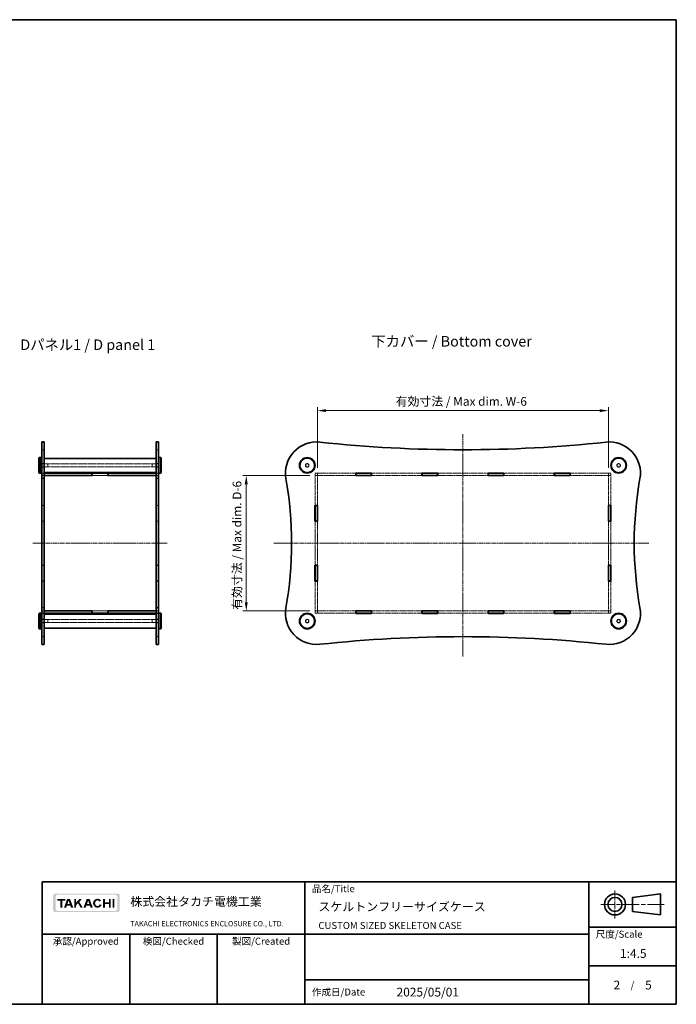
# Model space of a CAD drawing. Units: millimetres. Extents: x 14 to 5724, y 8 to 1272.
# Drawn here: x 1332 to 2175, y 8 to 1272 of the extents above; entities that cross this region are included whole.
import ezdxf

# ---------------------------------------------------------------- set-up
doc = ezdxf.new("R2010")
doc.units = ezdxf.units.MM
doc.linetypes.add('CHAIN', pattern=[0.35429999999999995, 0.2362, -0.0295, 0.0591, -0.0295])
doc.linetypes.add('DASHED', pattern=[0.2067, 0.1654, -0.0413])
doc.layers.get('Defpoints').update_dxf_attribs({"lineweight": 25})
for name, color, linetype, lineweight in [('Border (ISO)', 7, 'Continuous', 35), ('Centerline (ISO)', 131, 'Continuous', 18), ('Dimension (ISO)', 7, 'Continuous', 18), ('Dimension (ISO) @ 1', 7, 'Continuous', 18), ('Hatch (ISO)', 1, 'Continuous', 18), ('Hidden (ISO)', 7, 'DASHED', 18), ('Hidden Narrow (ISO)', 7, 'DASHED', 18), ('Symbol (ISO)', 7, 'Continuous', 18), ('Title (ISO)', 7, 'Continuous', 35), ('Visible (ISO)', 7, 'Continuous', 35), ('Visible Narrow (ISO)', 7, 'Continuous', 25)]:
    doc.layers.add(name, color=color, linetype=linetype, lineweight=lineweight)
doc.styles.add('Note Text (TK)', font='MS PGothic.ttf')
doc.styles.add('文字スタイル67', font='arial.ttf')
doc.dimstyles.new('Default - Method 1b (TK)', dxfattribs={"dimtxt": 2.5, "dimasz": 2.5, "dimexe": 1, "dimexo": 1.499999999999999, "dimgap": 1, "dimtad": 1, "dimtoh": 1, "dimrnd": 1e-08, "dimdsep": 46, "dimtxsty": 'Note Text (TK)', "dimcen": 0.09, "dimdle": 5, "dimclrd": 100, "dimclre": 100, "dimclrt": 7, "dimadec": 1, "dimazin": 1, "dimtfac": 1, "dimtmove": 0, "dimatfit": 3, "dimfxl": 1, "dimtolj": 1, "dimlwd": -1, "dimlwe": -1, "dimarcsym": 0})

# ---------------------------------------------------------------- blocks, each defined once
blk = doc.blocks.new('図面枠 tk図枠')
at = {"layer": 'Border (ISO)'}
for p, q in [((14.49999999999999, 289), (405.4999999999999, 289)), ((14.49999999999999, 289), (14.50000000000001, 8.000000000000007)), ((405.4999999999999, 289), (405.4999999999999, 8.000000000000007)), ((14.50000000000001, 8.000000000000007), (405.4999999999999, 8.000000000000007))]:
    blk.add_line(p, q, dxfattribs=at)
blk = doc.blocks.new('表題欄 コピー版 tk表題欄')
at = {"layer": 'Hatch (ISO)'}
h = blk.add_hatch(color=256, dxfattribs=at)
edge = h.paths.add_edge_path(flags=0)
edge.add_arc((95.57537688673352, 236.2990653650367), 0.5958259999999996, 269.9999999999897, 360)
edge.add_line((96.17120288673351, 236.2990653650368), (96.17120288673348, 239.7107813650365))
edge.add_arc((95.5753768867335, 239.7107813650366), 0.5958259999999996, 0, 90.0000000000068)
edge.add_line((95.57537688673342, 240.3066073650366), (79.13710888673356, 240.3066073650366))
edge.add_arc((79.13710888673353, 239.7107813650366), 0.5958259999999996, 89.99999999999744, 180)
edge.add_line((78.54128288673353, 239.7107813650365), (78.54128288673331, 236.2990653650368))
edge.add_arc((79.13710888673332, 236.2990653650365), 0.5958259999999996, 180, 270.0000000000231)
edge.add_line((79.13710888673356, 235.7032393650365), (95.57537688673342, 235.7032393650367))
edge = h.paths.add_edge_path()
edge.add_line((77.83935088673357, 239.9556413650366), (77.83935088673357, 236.0542053650368))
edge.add_arc((78.54128288673346, 236.0542053650367), 0.7019319999998935, 180, 270.0000000000087)
edge.add_line((78.54128288673357, 235.3522733650368), (96.17120288673352, 235.3522733650368))
edge.add_arc((96.17120288673351, 236.0542053650367), 0.7019319999998921, 270, 360)
edge.add_line((96.8731348867334, 236.0542053650368), (96.87313488673352, 239.9556413650366))
edge.add_arc((96.1712028867336, 239.9556413650367), 0.7019319999998921, 0, 90.00000000000873)
edge.add_line((96.17120288673348, 240.6575733650367), (78.54128288673357, 240.6575733650366))
edge.add_arc((78.54128288673357, 239.9556413650366), 0.7019319999999984, 90, 180)
for points in [[(79.07181288673355, 239.1476033650369), (79.07181288673355, 238.6578833650367), (79.92066088673353, 238.6578833650367), (79.92066088673353, 236.6581933650368), (80.50832488673353, 236.6581933650368), (80.50832488673353, 238.6578833650367), (81.35717288673355, 238.6578833650367), (81.35717288673355, 239.1476033650369)], [(85.68407849525303, 236.6581933650368), (84.9434673993943, 237.8918698287545), (84.41792288673358, 237.3246628822781), (84.41792288673358, 236.6581933650368), (83.89555488673355, 236.6581933650368), (83.89555488673355, 239.1476033650369), (84.41792288673358, 239.1476033650369), (84.41792288673358, 238.0993979968839), (85.38913556809511, 239.1476033650369), (86.10696490847272, 239.1476033650369), (85.31925422435492, 238.2974470774499), (86.30334488673353, 236.6581933650368)], [(92.09142939614459, 239.1476033650369), (92.09142939614459, 236.6581933650368), (92.60971639614465, 236.6581933650368), (92.60971639614465, 237.6580383650368), (93.76872039614462, 237.6580383650368), (93.76872039614462, 236.6581933650368), (94.28700739614459, 236.6581933650368), (94.28700739614459, 239.1476033650369), (93.76872039614462, 239.1476033650369), (93.76872039614462, 238.1477583650367), (92.60971639614465, 238.1477583650367), (92.60971639614465, 239.1476033650369)], [(94.84202339614467, 239.1476033650369), (94.84202339614467, 236.6581933650368), (95.36439139614473, 236.6581933650368), (95.36439139614473, 239.1476033650369)]]:
    blk.add_hatch(color=256, dxfattribs=at).paths.add_polyline_path(points)
h = blk.add_hatch(color=256, dxfattribs=at)
h.paths.add_polyline_path([(82.59020695886475, 237.7110913650368), (81.95242681460243, 237.7110913650368), (82.27131688673356, 238.5794973650367)], flags=0)
h.paths.add_polyline_path([(82.77903014574996, 237.1968853650368), (81.76360362771717, 237.1968853650368), (81.56578886050404, 236.6581933650368), (80.94907288673355, 236.6581933650368), (81.86321688673357, 239.1476033650369), (82.67941688673353, 239.1476033650369), (83.59356088673351, 236.6581933650368), (82.97684491296302, 236.6581933650368)])
h = blk.add_hatch(color=256, dxfattribs=at)
h.paths.add_polyline_path([(87.52707281460246, 237.7110913650368), (88.16485295886469, 237.7110913650368), (87.84596288673359, 238.5794973650367)], flags=0)
h.paths.add_polyline_path([(87.14043486050403, 236.6581933650368), (87.3382496277172, 237.1968853650368), (88.35367614574989, 237.1968853650368), (88.551490912963, 236.6581933650368), (89.16820688673343, 236.6581933650368), (88.25406288673352, 239.1476033650369), (87.43786288673356, 239.1476033650369), (86.52371888673358, 236.6581933650368)])
h = blk.add_hatch(color=256, dxfattribs=at)
edge = h.paths.add_edge_path()
edge.add_arc((90.52309888673334, 237.9028983650369), 1.273272000000011, 38.55054079078439, 336.5820184016556)
edge.add_line((91.69149139614446, 237.3968543650369), (91.17255542714857, 237.6216113977801))
edge.add_ellipse((90.52309888673352, 237.9028983650369), major_axis=(0, -0.7998759999999119), ratio=0.8673469387756529, start_angle=128.5505407907963, end_angle=426.582018401653, ccw=False)
edge.add_line((91.09381514418376, 238.3576891122095), (91.51887237036831, 238.6964075050431))
at = {"layer": 'Title (ISO)'}
for p, q in [((74.70882392282105, 244.052739026017), (255.7088239228211, 244.052739026017)), ((74.70882392282105, 209.052739026017), (74.70882392282105, 244.052739026017)), ((149.7088239228211, 244.052739026017), (149.7088239228211, 209.052739026017)), ((230.7088239228211, 244.052739026017), (230.7088239228211, 209.052739026017)), ((255.7088239228211, 244.052739026017), (255.7088239228211, 209.052739026017)), ((243.2088239228211, 239.552739026017), (251.2088239228211, 240.5527390260171)), ((243.2088239228211, 239.552739026017), (243.2088239228211, 235.552739026017)), ((251.2088239228211, 234.552739026017), (251.2088239228211, 240.5527390260171)), ((243.2088239228211, 235.552739026017), (251.2088239228211, 234.552739026017)), ((230.7088239228211, 231.052739026017), (255.7088239228211, 231.052739026017)), ((74.70882392282105, 229.052739026017), (230.7088239228211, 229.052739026017)), ((99.70882392282108, 229.052739026017), (99.70882392282108, 209.052739026017)), ((124.708823922821, 229.052739026017), (124.708823922821, 209.052739026017)), ((230.7088239228211, 220.052739026017), (255.7088239228211, 220.052739026017)), ((149.7088239228211, 216.052739026017), (230.7088239228211, 216.052739026017)), ((255.7088239228211, 209.052739026017), (74.70882392282105, 209.052739026017))]:
    blk.add_line(p, q, dxfattribs=at)
at = {"layer": 'Title (ISO)', "color": 4, "linetype": 'CHAIN', "lineweight": 18, "ltscale": 8.889559745788574}
blk.add_line((238.2088239228211, 241.552739026017), (238.2088239228211, 233.552739026017), dxfattribs=at)
at = {"layer": 'Title (ISO)', "color": 4, "linetype": 'CHAIN', "lineweight": 18, "ltscale": 20.00163269042969}
blk.add_line((252.2088239228211, 237.552739026017), (234.2088239228211, 237.552739026017), dxfattribs=at)
at = {"layer": 'Title (ISO)'}
for radius in [3, 2]:
    blk.add_circle((238.2088239228211, 237.552739026017), radius, dxfattribs=at)
at = {"layer": 'Title (ISO)', "color": 1, "char_height": 2.000000029802322, "line_spacing_factor": 1.5, "style": 'Note Text (TK)'}
for s, insert, attachment_point in [('\\fＭＳ Ｐゴシック|b0|i0;{\\H2.0000;品名/Title}', (151.708823922821, 242.052739026017), 4), ('\\fＭＳ Ｐゴシック|b0|i0;{\\H2.0000;承認/Approved}', (87.20882392282108, 227.052739026017), 5), ('\\fＭＳ Ｐゴシック|b0|i0;{\\H2.0000;検図/Checked}', (112.208823922821, 227.052739026017), 5), ('\\fＭＳ Ｐゴシック|b0|i0;{\\H2.0000;製図/Created}', (137.2088239228211, 227.052739026017), 5), ('\\fＭＳ Ｐゴシック|b0|i0;{\\H2.0000;尺度/Scale}', (232.7088239228211, 229.052739026017), 4), ('\\fＭＳ Ｐゴシック|b0|i0;{\\H2.0000;作成日/Date}', (151.708823922821, 212.552739026017), 4)]:
    blk.add_mtext(s, dxfattribs=dict(at, insert=insert, attachment_point=attachment_point))
at = {"layer": 'Title (ISO)', "color": 7, "line_spacing_factor": 1.5, "style": 'Note Text (TK)'}
for s, insert, char_height, attachment_point in [('株式会社タカチ電機工業', (99.87313488673345, 238.052739026017), 2.5, 4), ('\\fArial|b0|i0;{\\H1.4986;TAKACHI ELECTRONICS ENCLOSURE CO., LTD.}', (99.87313488673342, 232.052739026017), 1.49859994649887, 4), ('\\fＭＳ Ｐゴシック|b0|i0;{\\H2.0000;/}', (243.2088239228211, 214.552739026017), 2.000000029802322, 5)]:
    blk.add_mtext(s, dxfattribs=dict(at, insert=insert, char_height=char_height, attachment_point=attachment_point))
at = {"layer": 'Title (ISO)', "color": 7}
for tag, p, height, style in [('<品名>_001', (153.5667784682756, 235.6535912987443), 2.5, 'Note Text (TK)'), ('<Title>_001', (153.5696697597652, 230.5520568828656), 2.000000029802322, '文字スタイル67'), ('<尺度>_001', (239.6434830137302, 222.302739026017), 2.5, 'Note Text (TK)'), ('作成日_001', (175.8664943773665, 211.2814322078352), 2.5, 'Note Text (TK)'), ('<ページ_No.>_001', (237.7997330137302, 213.302739026017), 2.5, 'Note Text (TK)'), ('<総ページ数>_001', (246.7997330137301, 213.302739026017), 2.5, 'Note Text (TK)')]:
    blk.add_attdef(tag, p, '', height=height, dxfattribs=dict(at, style=style))
blk = doc.blocks.new('*D72')
at = {"layer": 'Defpoints', "color": 0}
for p in [(2087.974031849563, 770.4311681446601), (1713.974031849567, 690.1663826333047), (2087.974031849563, 690.1663826333048)]:
    blk.add_point(p, dxfattribs=at)
at = {"layer": 'Dimension (ISO)', "color": 100}
for p, q in [((1713.974031849567, 696.9163826333047), (1713.974031849567, 774.9311681446601)), ((2087.974031849563, 696.9163826333048), (2087.974031849563, 774.9311681446601)), ((1725.224031849568, 770.4311681446601), (2076.724031849563, 770.4311681446601))]:
    blk.add_line(p, q, dxfattribs=at)
for points in [[(1725.224031849568, 772.3061681446602), (1725.224031849568, 768.5561681446602), (1713.974031849567, 770.4311681446601)], [(2076.724031849563, 772.3061681446602), (2076.724031849563, 768.5561681446602), (2087.974031849563, 770.4311681446601)]]:
    blk.add_solid(points, dxfattribs=at)
at = {"layer": 'Dimension (ISO)', "color": 7, "insert": (1811.131996906383, 782.3083067810238), "char_height": 11.25, "attachment_point": 4, "style": 'Note Text (TK)'}
blk.add_mtext('\\A1; \\fMS PGothic|b0|i0;{\\H11.1929;有効寸法 / Max dim. W-6}', dxfattribs=at)
blk = doc.blocks.new('*D73')
at = {"layer": 'Defpoints', "color": 0}
for p in [(1710.974031849564, 687.1663826333048), (1622.692497950095, 513.1663826333051), (1710.974031849564, 513.1663826333051)]:
    blk.add_point(p, dxfattribs=at)
at = {"layer": 'Dimension (ISO)', "color": 100}
for p, q in [((1704.224031849564, 687.1663826333048), (1618.192497950095, 687.1663826333048)), ((1622.692497950095, 675.9163826333048), (1622.692497950095, 524.4163826333051)), ((1704.224031849564, 513.1663826333051), (1618.192497950095, 513.1663826333051))]:
    blk.add_line(p, q, dxfattribs=at)
for points in [[(1620.817497950095, 675.9163826333048), (1624.567497950095, 675.9163826333048), (1622.692497950095, 687.1663826333048)], [(1620.817497950095, 524.4163826333051), (1624.567497950095, 524.4163826333051), (1622.692497950095, 513.1663826333051)]]:
    blk.add_solid(points, dxfattribs=at)
at = {"layer": 'Dimension (ISO)', "color": 7, "insert": (1610.815359313731, 511.0874999628498), "char_height": 11.25, "attachment_point": 4, "rotation": 90, "style": 'Note Text (TK)'}
blk.add_mtext('\\A1; \\fMS PGothic|b0|i0;{\\H11.1929;有効寸法 / Max dim. D-6}', dxfattribs=at)

msp = doc.modelspace()

# ---------------------------------------------------------------- linework, layer by layer
at = {"layer": 'Centerline (ISO)', "linetype": 'CHAIN', "ltscale": 23.99096870422363}
for p, q in [((1900.974031849563, 740.1914928617115), (1900.974031849563, 454.547712291712)), ((1348.723859523367, 600.1663826333054), (1521.223859523366, 600.1663826333051)), ((1657.911676083855, 600.166382633305), (2139.766156790724, 600.166382633305))]:
    msp.add_line(p, q, dxfattribs=at)
at = {"layer": 'Hidden (ISO)', "ltscale": 1.269697785377502}
for p, q in [((1362.973859523366, 720.1663826333047), (1359.973859523367, 720.1663826333047)), ((1509.973859523366, 720.166382633305), (1506.973859523366, 720.166382633305)), ((1362.973859523366, 702.4163826333047), (1359.973859523367, 702.4163826333047)), ((1362.973859523366, 697.9163826333047), (1359.973859523367, 697.9163826333047)), ((1509.973859523366, 702.416382633305), (1506.973859523366, 702.416382633305)), ((1509.973859523366, 697.9163826333049), (1506.973859523366, 697.9163826333049)), ((1359.973859523367, 690.2663826333046), (1362.973859523366, 690.2663826333046)), ((1359.973859523367, 687.0663826333046), (1362.973859523366, 687.0663826333046)), ((1360.023859523367, 690.1663826333048), (1360.023859523367, 687.1663826333047)), ((1506.973859523366, 690.266382633305), (1509.973859523366, 690.266382633305)), ((1506.973859523366, 687.0663826333051), (1509.973859523366, 687.0663826333051)), ((1509.923859523367, 690.1663826333048), (1509.923859523367, 687.1663826333047)), ((1710.974031849563, 690.1663826333047), (1710.974031849563, 687.1663826333046)), ((1710.974031849565, 690.0663826333054), (1713.974031849565, 690.0663826333054)), ((1713.974031849565, 687.0663826333054), (1710.974031849564, 687.0663826333054)), ((1713.974031849567, 690.1663826333047), (1713.974031849567, 687.1663826333046)), ((2087.974031849563, 690.1663826333048), (2087.974031849563, 687.1663826333047)), ((2087.974031849564, 690.0663826333051), (2090.974031849563, 690.0663826333051)), ((2090.974031849563, 687.0663826333051), (2087.974031849564, 687.0663826333051)), ((2090.974031849563, 687.1663826333047), (2090.974031849563, 690.1663826333048)), ((1362.973859523366, 648.7663826333048), (1359.973859523367, 648.7663826333048)), ((1509.973859523366, 648.766382633305), (1506.973859523366, 648.766382633305)), ((1362.973859523366, 628.4663826333049), (1359.973859523367, 628.4663826333049)), ((1509.973859523366, 628.466382633305), (1506.973859523366, 628.466382633305)), ((1362.973859523366, 571.8663826333052), (1359.973859523367, 571.8663826333052)), ((1509.973859523366, 571.8663826333052), (1506.973859523366, 571.8663826333052)), ((1362.973859523366, 551.5663826333051), (1359.973859523367, 551.5663826333051)), ((1509.973859523366, 551.5663826333049), (1506.973859523366, 551.5663826333049)), ((1359.973859523367, 513.266382633305), (1362.973859523366, 513.266382633305)), ((1359.973859523367, 510.0663826333052), (1362.973859523366, 510.0663826333052)), ((1360.023859523367, 513.166382633305), (1360.023859523367, 510.1663826333049)), ((1506.973859523366, 513.266382633305), (1509.973859523366, 513.266382633305)), ((1506.973859523366, 510.0663826333051), (1509.973859523366, 510.0663826333051)), ((1509.923859523367, 513.166382633305), (1509.923859523367, 510.1663826333049)), ((1710.974031849564, 513.266382633305), (1713.974031849565, 513.266382633305)), ((1710.974031849563, 513.1663826333049), (1710.974031849563, 510.1663826333048)), ((1710.974031849564, 510.2663826333053), (1713.974031849565, 510.2663826333053)), ((1713.974031849567, 513.1663826333049), (1713.974031849567, 510.1663826333048)), ((2087.974031849564, 513.2663826333054), (2090.974031849563, 513.2663826333054)), ((2087.974031849563, 513.166382633305), (2087.974031849563, 510.1663826333049)), ((2087.974031849564, 510.2663826333054), (2090.974031849563, 510.2663826333054)), ((2090.974031849563, 510.1663826333049), (2090.974031849563, 513.166382633305)), ((1362.973859523366, 502.4163826333054), (1359.973859523367, 502.4163826333054)), ((1362.973859523366, 497.9163826333055), (1359.973859523367, 497.9163826333055)), ((1509.973859523366, 502.4163826333051), (1506.973859523366, 502.4163826333051)), ((1509.973859523366, 497.9163826333051), (1506.973859523366, 497.9163826333051)), ((1362.973859523366, 480.1663826333053), (1359.973859523367, 480.1663826333053)), ((1509.973859523366, 480.166382633305), (1506.973859523366, 480.166382633305))]:
    msp.add_line(p, q, dxfattribs=at)
at = {"layer": 'Hidden (ISO)', "ltscale": 3.386027336120605}
for p, q in [((1359.973859523367, 702.1663826333048), (1367.973859523367, 702.1663826333048)), ((1359.973859523367, 698.1663826333048), (1367.973859523367, 698.1663826333048)), ((1509.973859523366, 702.1663826333049), (1501.973859523366, 702.1663826333049)), ((1509.973859523366, 698.166382633305), (1501.973859523366, 698.166382633305)), ((1359.973859523367, 502.1663826333054), (1367.973859523367, 502.1663826333054)), ((1359.973859523367, 498.1663826333054), (1367.973859523367, 498.1663826333054)), ((1509.973859523366, 502.1663826333051), (1501.973859523366, 502.1663826333051)), ((1509.973859523366, 498.1663826333052), (1501.973859523366, 498.1663826333052))]:
    msp.add_line(p, q, dxfattribs=at)
at = {"layer": 'Hidden (ISO)', "ltscale": 12.90114498138428}
for p, q in [((1506.973859523367, 702.1663826333049), (1362.973859523366, 702.1663826333049)), ((1506.973859523367, 698.166382633305), (1362.973859523366, 698.166382633305)), ((1506.973859523367, 502.1663826333051), (1362.973859523366, 502.1663826333051)), ((1506.973859523367, 498.1663826333052), (1362.973859523366, 498.1663826333052))]:
    msp.add_line(p, q, dxfattribs=at)
at = {"layer": 'Hidden (ISO)', "ltscale": 2.659358263015747}
for p, q in [((1367.973859523367, 698.1663826333048), (1367.973859523367, 702.1663826333048)), ((1501.973859523366, 702.1663826333049), (1501.973859523366, 698.166382633305)), ((1367.973859523367, 498.1663826333054), (1367.973859523367, 502.1663826333054)), ((1501.973859523366, 502.1663826333051), (1501.973859523366, 498.1663826333052))]:
    msp.add_line(p, q, dxfattribs=at)
at = {"layer": 'Hidden (ISO)', "ltscale": 1.248534440994262}
for p, q in [((1360.023859523367, 690.1663826333048), (1362.973859523367, 690.1663826333048)), ((1360.023859523367, 687.1663826333047), (1362.973859523367, 687.1663826333047)), ((1506.973859523366, 690.1663826333048), (1509.923859523367, 690.1663826333048)), ((1506.973859523366, 687.1663826333047), (1509.923859523367, 687.1663826333047)), ((1362.973859523367, 648.6163826333051), (1360.023859523367, 648.6163826333051)), ((1509.923859523367, 648.6163826333051), (1506.973859523366, 648.6163826333051)), ((1360.023859523367, 628.6163826333051), (1362.973859523367, 628.6163826333051)), ((1506.973859523366, 628.6163826333051), (1509.923859523367, 628.6163826333051)), ((1362.973859523367, 571.716382633305), (1360.023859523367, 571.716382633305)), ((1509.923859523367, 571.7163826333051), (1506.973859523366, 571.7163826333051)), ((1360.023859523367, 551.716382633305), (1362.973859523367, 551.716382633305)), ((1506.973859523366, 551.716382633305), (1509.923859523367, 551.716382633305)), ((1360.023859523367, 513.166382633305), (1362.973859523366, 513.166382633305)), ((1360.023859523367, 510.1663826333049), (1362.973859523366, 510.1663826333049)), ((1506.973859523366, 513.166382633305), (1509.923859523367, 513.166382633305)), ((1506.973859523366, 510.1663826333049), (1509.923859523367, 510.1663826333049))]:
    msp.add_line(p, q, dxfattribs=at)
at = {"layer": 'Hidden (ISO)', "ltscale": 10.7509536743164}
for p, q in [((1444.973859523367, 687.1663826333047), (1424.973859523367, 687.1663826333047)), ((1360.023859523367, 648.6163826333051), (1360.023859523367, 628.6163826333051)), ((1509.923859523367, 628.6163826333051), (1509.923859523367, 648.6163826333051)), ((1360.023859523367, 571.716382633305), (1360.023859523367, 551.716382633305)), ((1509.923859523367, 551.716382633305), (1509.923859523367, 571.7163826333051)), ((1424.973859523367, 513.166382633305), (1444.973859523367, 513.166382633305))]:
    msp.add_line(p, q, dxfattribs=at)
at = {"layer": 'Hidden (ISO)', "ltscale": 14.07031154632568}
for p, q in [((1763.324031849565, 690.1663826333047), (1710.974031849563, 690.1663826333047)), ((1710.974031849563, 687.1663826333046), (1763.324031849565, 687.1663826333046)), ((2090.974031849563, 690.1663826333048), (2038.624031849565, 690.1663826333047)), ((2038.624031849565, 687.1663826333047), (2090.974031849563, 687.1663826333047)), ((1763.324031849565, 513.1663826333049), (1710.974031849563, 513.1663826333049)), ((1710.974031849563, 510.1663826333048), (1763.324031849565, 510.1663826333048)), ((2090.974031849563, 513.166382633305), (2038.624031849565, 513.1663826333049)), ((2038.624031849565, 510.1663826333049), (2090.974031849563, 510.1663826333049))]:
    msp.add_line(p, q, dxfattribs=at)
at = {"layer": 'Hidden (ISO)', "ltscale": 0.0422265902161598}
for p, q in [((1710.974031849565, 687.1663826333047), (1710.974031849565, 687.0663826333054)), ((1713.974031849565, 687.0663826333054), (1713.974031849565, 687.1663826333047)), ((2087.974031849564, 687.1663826333046), (2087.974031849564, 687.0663826333051)), ((2090.974031849563, 687.0663826333051), (2090.974031849563, 687.1663826333046)), ((1710.974031849564, 513.1663826333049), (1710.974031849564, 513.2663826333052)), ((1713.974031849565, 513.1663826333049), (1713.974031849565, 513.2663826333052)), ((2087.974031849564, 513.1663826333051), (2087.974031849564, 513.2663826333055)), ((2090.974031849563, 513.1663826333051), (2090.974031849563, 513.2663826333055))]:
    msp.add_line(p, q, dxfattribs=at)
at = {"layer": 'Hidden (ISO)', "ltscale": 13.72538471221924}
for p, q in [((1710.974031849564, 687.0663826333054), (1710.974031849564, 648.766382633305)), ((1713.974031849565, 648.766382633305), (1713.974031849565, 687.0663826333054)), ((2087.974031849564, 687.0663826333051), (2087.974031849564, 648.7663826333048)), ((2090.974031849563, 648.7663826333048), (2090.974031849563, 687.0663826333051)), ((1710.974031849564, 551.5663826333049), (1710.974031849564, 513.266382633305)), ((1713.974031849565, 513.266382633305), (1713.974031849565, 551.5663826333049)), ((2087.974031849564, 551.5663826333049), (2087.974031849564, 513.2663826333054)), ((2090.974031849563, 513.2663826333054), (2090.974031849563, 551.5663826333049))]:
    msp.add_line(p, q, dxfattribs=at)
at = {"layer": 'Hidden (ISO)', "ltscale": 13.91173458099365}
for p, q in [((1848.324031849565, 690.1663826333047), (1783.624031849565, 690.1663826333047)), ((1783.624031849565, 687.1663826333046), (1848.324031849565, 687.1663826333047)), ((1933.324031849565, 690.1663826333047), (1868.624031849565, 690.1663826333047)), ((1868.624031849565, 687.1663826333047), (1933.324031849565, 687.1663826333047)), ((2018.324031849565, 690.1663826333047), (1953.624031849565, 690.1663826333047)), ((1953.624031849565, 687.1663826333047), (2018.324031849565, 687.1663826333047)), ((1848.324031849565, 513.1663826333049), (1783.624031849565, 513.1663826333049)), ((1783.624031849565, 510.1663826333048), (1848.324031849565, 510.1663826333049)), ((1933.324031849565, 513.1663826333049), (1868.624031849565, 513.1663826333049)), ((1868.624031849565, 510.1663826333049), (1933.324031849565, 510.1663826333049)), ((2018.324031849565, 513.1663826333049), (1953.624031849565, 513.1663826333049)), ((1953.624031849565, 510.1663826333049), (2018.324031849565, 510.1663826333049))]:
    msp.add_line(p, q, dxfattribs=at)
at = {"layer": 'Hidden (ISO)', "ltscale": 12.17008018493652}
for p, q in [((1710.974031849564, 628.466382633305), (1710.974031849564, 571.8663826333051)), ((1713.974031849565, 571.8663826333051), (1713.974031849565, 628.466382633305)), ((2087.974031849564, 628.4663826333046), (2087.974031849564, 571.8663826333051)), ((2090.974031849563, 571.8663826333051), (2090.974031849563, 628.4663826333046))]:
    msp.add_line(p, q, dxfattribs=at)
at = {"layer": 'Hidden (ISO)', "ltscale": 12.15904235839843}
for centre in [(1700.974031849564, 700.166382633305), (2100.974031849565, 700.1663826333047), (1700.974031849564, 500.166382633305), (2100.974031849565, 500.1663826333049)]:
    msp.add_circle(centre, 9, dxfattribs=at)
at = {"layer": 'Hidden (ISO)', "ltscale": 5.983680725097656}
for centre in [(1700.974031849564, 700.166382633305), (2100.974031849565, 700.1663826333047), (1700.974031849564, 500.166382633305), (2100.974031849565, 500.1663826333049)]:
    msp.add_circle(centre, 2.25, dxfattribs=at)
at = {"layer": 'Hidden (ISO)', "ltscale": 5.318816184997558}
for centre in [(1700.974031849564, 700.166382633305), (2100.974031849565, 700.1663826333047), (1700.974031849564, 500.166382633305), (2100.974031849565, 500.1663826333049)]:
    msp.add_circle(centre, 2, dxfattribs=at)
at = {"layer": 'Hidden Narrow (ISO)', "ltscale": 1.269697785377502}
for p, q in [((1362.973859523366, 729.9406744739546), (1359.973859523367, 729.9406744739546)), ((1509.973859523366, 729.940674473955), (1506.973859523366, 729.940674473955)), ((1362.973859523366, 470.3920907926557), (1359.973859523367, 470.3920907926557)), ((1509.973859523366, 470.3920907926549), (1506.973859523366, 470.3920907926549))]:
    msp.add_line(p, q, dxfattribs=at)
at = {"layer": 'Visible (ISO)'}
for p, q in [((1359.973859523367, 683.1110176161562), (1359.973859523367, 730.1663826333046)), ((1362.973859523366, 730.1663826333046), (1359.973859523367, 730.1663826333046)), ((1362.973859523366, 730.1663826333046), (1362.973859523366, 683.1110176161562)), ((1506.973859523366, 683.1110176161566), (1506.973859523366, 730.166382633305)), ((1509.973859523366, 730.166382633305), (1506.973859523366, 730.166382633305)), ((1509.973859523366, 730.166382633305), (1509.973859523366, 683.1110176161566)), ((1356.473859523366, 709.6663826333049), (1356.973859523366, 710.1663826333048)), ((1356.473859523366, 690.6663826333048), (1356.473859523366, 709.6663826333049)), ((1356.973859523367, 710.1663826333048), (1356.973859523367, 690.1663826333048)), ((1356.973859523367, 710.1663826333048), (1359.473859523366, 710.1663826333048)), ((1359.473859523366, 690.1663826333048), (1359.473859523366, 710.1663826333048)), ((1359.973859523367, 709.6663826333049), (1359.473859523366, 710.1663826333048)), ((1506.973859523367, 709.1663826333049), (1362.973859523366, 709.1663826333049)), ((1509.973859523366, 709.666382633305), (1510.473859523366, 710.1663826333049)), ((1510.473859523366, 710.1663826333049), (1510.473859523366, 690.166382633305)), ((1512.973859523367, 710.1663826333049), (1510.473859523366, 710.1663826333049)), ((1512.973859523367, 690.166382633305), (1512.973859523367, 710.1663826333049)), ((1513.473859523366, 709.666382633305), (1512.973859523367, 710.1663826333049)), ((1513.473859523366, 709.666382633305), (1513.473859523366, 690.666382633305)), ((1356.473859523366, 690.6663826333048), (1356.973859523366, 690.1663826333048)), ((1356.973859523367, 690.1663826333048), (1359.473859523366, 690.1663826333048)), ((1359.973859523367, 690.6663826333048), (1359.473859523366, 690.1663826333048)), ((1359.973859523367, 683.1110176161563), (1359.973859523367, 517.2217476504538)), ((1506.973859523367, 691.166382633305), (1362.973859523366, 691.166382633305)), ((1362.973859523367, 690.1663826333048), (1363.023859523367, 690.1663826333048)), ((1362.973859523367, 687.1663826333047), (1363.023859523367, 687.1663826333047)), ((1362.973859523366, 517.2217476504538), (1362.973859523366, 683.1110176161565)), ((1363.023859523367, 687.1663826333047), (1363.023859523367, 690.1663826333048)), ((1363.023859523367, 690.1663826333048), (1424.873859523367, 690.1663826333048)), ((1424.873859523367, 687.1663826333047), (1363.023859523367, 687.1663826333047)), ((1363.023859523367, 648.6163826333051), (1363.023859523367, 687.0663826333054)), ((1424.973859523367, 687.0663826333054), (1363.023859523367, 687.0663826333054)), ((1424.873859523367, 687.1663826333047), (1424.873859523367, 690.1663826333048)), ((1424.873859523367, 690.1663826333048), (1445.073859523367, 690.1663826333048)), ((1424.973859523367, 687.1663826333047), (1424.873859523367, 687.1663826333047)), ((1424.973859523367, 687.0663826333054), (1424.973859523367, 690.0663826333054)), ((1424.973859523367, 690.0663826333054), (1444.973859523367, 690.0663826333054)), ((1444.973859523367, 690.0663826333054), (1444.973859523367, 687.0663826333054)), ((1445.073859523367, 687.1663826333047), (1444.973859523367, 687.1663826333047)), ((1506.923859523367, 687.0663826333054), (1444.973859523367, 687.0663826333054)), ((1445.073859523367, 690.1663826333048), (1506.923859523366, 690.1663826333048)), ((1445.073859523367, 690.1663826333048), (1445.073859523367, 687.1663826333047)), ((1506.923859523366, 687.1663826333047), (1445.073859523367, 687.1663826333047)), ((1506.923859523366, 690.1663826333048), (1506.973859523366, 690.1663826333048)), ((1506.923859523366, 690.1663826333048), (1506.923859523366, 687.1663826333047)), ((1506.923859523366, 687.1663826333047), (1506.973859523366, 687.1663826333047)), ((1506.923859523367, 687.0663826333054), (1506.923859523367, 648.6163826333052)), ((1506.973859523366, 683.1110176161566), (1506.973859523366, 517.2217476504536)), ((1509.973859523366, 690.6663826333049), (1510.473859523366, 690.1663826333049)), ((1509.973859523366, 517.2217476504536), (1509.973859523366, 683.1110176161566)), ((1512.973859523367, 690.1663826333049), (1510.473859523366, 690.1663826333049)), ((1513.473859523366, 690.6663826333049), (1512.973859523367, 690.1663826333049)), ((1763.324031849565, 687.066382633305), (1763.324031849565, 690.266382633305)), ((1763.324031849565, 690.266382633305), (1783.624031849565, 690.266382633305)), ((1763.474031849565, 690.1663826333047), (1763.324031849565, 690.1663826333047)), ((1763.324031849565, 687.1663826333046), (1763.474031849565, 687.1663826333046)), ((1783.624031849565, 687.066382633305), (1763.324031849565, 687.066382633305)), ((1763.474031849565, 690.1663826333047), (1783.474031849564, 690.1663826333047)), ((1763.474031849565, 690.1663826333047), (1763.474031849565, 687.1663826333046)), ((1763.474031849565, 687.1663826333046), (1783.474031849564, 687.1663826333046)), ((1783.474031849564, 690.1663826333047), (1783.474031849564, 687.1663826333046)), ((1783.624031849565, 690.1663826333047), (1783.474031849564, 690.1663826333047)), ((1783.474031849564, 687.1663826333046), (1783.624031849565, 687.1663826333046)), ((1783.624031849565, 690.266382633305), (1783.624031849565, 687.066382633305)), ((1848.324031849565, 687.066382633305), (1848.324031849565, 690.266382633305)), ((1848.324031849565, 690.266382633305), (1868.624031849565, 690.266382633305)), ((1848.474031849564, 690.1663826333047), (1848.324031849565, 690.1663826333047)), ((1848.324031849565, 687.1663826333047), (1848.474031849564, 687.1663826333047)), ((1868.624031849565, 687.066382633305), (1848.324031849565, 687.066382633305)), ((1848.474031849564, 690.1663826333047), (1848.474031849564, 687.1663826333047)), ((1848.474031849564, 690.1663826333047), (1868.474031849565, 690.1663826333047)), ((1848.474031849564, 687.1663826333047), (1868.474031849565, 687.1663826333047)), ((1868.474031849565, 690.1663826333047), (1868.474031849565, 687.1663826333047)), ((1868.624031849565, 690.1663826333047), (1868.474031849565, 690.1663826333047)), ((1868.474031849565, 687.1663826333047), (1868.624031849565, 687.1663826333047)), ((1868.624031849565, 690.266382633305), (1868.624031849565, 687.066382633305)), ((1933.324031849565, 687.066382633305), (1933.324031849565, 690.266382633305)), ((1933.324031849565, 690.266382633305), (1953.624031849565, 690.266382633305)), ((1933.474031849565, 690.1663826333047), (1933.324031849565, 690.1663826333047)), ((1933.324031849565, 687.1663826333047), (1933.474031849565, 687.1663826333047)), ((1953.624031849565, 687.066382633305), (1933.324031849565, 687.066382633305)), ((1933.474031849565, 690.1663826333047), (1933.474031849565, 687.1663826333047)), ((1933.474031849565, 690.1663826333047), (1953.474031849564, 690.1663826333047)), ((1933.474031849565, 687.1663826333047), (1953.474031849564, 687.1663826333047)), ((1953.474031849564, 690.1663826333047), (1953.474031849564, 687.1663826333047)), ((1953.624031849565, 690.1663826333047), (1953.474031849564, 690.1663826333047)), ((1953.474031849564, 687.1663826333047), (1953.624031849565, 687.1663826333047)), ((1953.624031849565, 690.266382633305), (1953.624031849565, 687.066382633305)), ((2018.324031849565, 687.066382633305), (2018.324031849565, 690.266382633305)), ((2018.324031849565, 690.266382633305), (2038.624031849565, 690.266382633305)), ((2018.474031849565, 690.1663826333047), (2018.324031849565, 690.1663826333047)), ((2018.324031849565, 687.1663826333047), (2018.474031849565, 687.1663826333047)), ((2038.624031849565, 687.066382633305), (2018.324031849565, 687.066382633305)), ((2018.474031849565, 690.1663826333047), (2038.474031849565, 690.1663826333047)), ((2018.474031849565, 690.1663826333047), (2018.474031849565, 687.1663826333047)), ((2018.474031849565, 687.1663826333047), (2038.474031849565, 687.1663826333047)), ((2038.474031849565, 690.1663826333047), (2038.474031849565, 687.1663826333047)), ((2038.624031849565, 690.1663826333047), (2038.474031849565, 690.1663826333047)), ((2038.474031849565, 687.1663826333047), (2038.624031849565, 687.1663826333047)), ((2038.624031849565, 690.266382633305), (2038.624031849565, 687.066382633305)), ((1363.023859523367, 648.6163826333051), (1362.973859523367, 648.6163826333051)), ((1506.973859523366, 648.6163826333051), (1506.923859523367, 648.6163826333051)), ((1710.874031849565, 628.4663826333049), (1710.874031849565, 648.766382633305)), ((1710.874031849565, 648.766382633305), (1714.074031849565, 648.766382633305)), ((1710.974031849564, 648.766382633305), (1710.974031849564, 648.6163826333051)), ((1710.974031849564, 648.6163826333049), (1713.974031849565, 648.6163826333049)), ((1710.974031849564, 628.616382633305), (1710.974031849564, 648.6163826333051)), ((1713.974031849565, 648.6163826333051), (1713.974031849565, 648.766382633305)), ((1713.974031849565, 628.616382633305), (1713.974031849565, 648.6163826333051)), ((1714.074031849565, 648.766382633305), (1714.074031849565, 628.4663826333049)), ((2087.874031849565, 628.4663826333049), (2087.874031849565, 648.7663826333049)), ((2087.874031849565, 648.7663826333049), (2091.074031849565, 648.7663826333049)), ((2087.974031849564, 648.7663826333048), (2087.974031849564, 648.6163826333049)), ((2087.974031849564, 648.6163826333049), (2090.974031849563, 648.6163826333049)), ((2087.974031849564, 628.616382633305), (2087.974031849564, 648.6163826333049)), ((2090.974031849563, 648.6163826333049), (2090.974031849563, 648.7663826333048)), ((2090.974031849563, 628.616382633305), (2090.974031849563, 648.6163826333049)), ((2091.074031849565, 648.7663826333049), (2091.074031849565, 628.4663826333049)), ((1362.973859523367, 628.6163826333051), (1363.023859523367, 628.6163826333051)), ((1363.023859523367, 571.716382633305), (1363.023859523367, 628.6163826333051)), ((1506.923859523367, 628.6163826333051), (1506.923859523367, 571.7163826333051)), ((1506.923859523367, 628.6163826333051), (1506.973859523366, 628.6163826333051)), ((1714.074031849565, 628.4663826333049), (1710.874031849565, 628.4663826333049)), ((1710.974031849564, 628.616382633305), (1710.974031849564, 628.466382633305)), ((1710.974031849564, 628.616382633305), (1713.974031849565, 628.616382633305)), ((1713.974031849565, 628.466382633305), (1713.974031849565, 628.616382633305)), ((2091.074031849565, 628.4663826333049), (2087.874031849565, 628.4663826333049)), ((2087.974031849564, 628.616382633305), (2087.974031849564, 628.4663826333046)), ((2087.974031849564, 628.616382633305), (2090.974031849563, 628.616382633305)), ((2090.974031849563, 628.4663826333046), (2090.974031849563, 628.616382633305)), ((1363.023859523367, 571.716382633305), (1362.973859523367, 571.716382633305)), ((1506.973859523366, 571.7163826333051), (1506.923859523367, 571.7163826333051)), ((1710.874031849565, 551.5663826333049), (1710.874031849565, 571.8663826333051)), ((1710.874031849565, 571.8663826333051), (1714.074031849565, 571.8663826333051)), ((1710.974031849564, 571.8663826333051), (1710.974031849564, 571.716382633305)), ((1710.974031849564, 571.716382633305), (1713.974031849565, 571.716382633305)), ((1710.974031849564, 551.716382633305), (1710.974031849564, 571.716382633305)), ((1713.974031849565, 571.716382633305), (1713.974031849565, 571.8663826333051)), ((1713.974031849565, 551.716382633305), (1713.974031849565, 571.716382633305)), ((1714.074031849565, 571.8663826333051), (1714.074031849565, 551.5663826333049)), ((2087.874031849565, 551.5663826333049), (2087.874031849565, 571.8663826333049)), ((2087.874031849565, 571.8663826333049), (2091.074031849565, 571.8663826333049)), ((2087.974031849564, 571.8663826333051), (2087.974031849564, 571.7163826333051)), ((2087.974031849564, 571.7163826333051), (2090.974031849563, 571.7163826333051)), ((2087.974031849564, 551.716382633305), (2087.974031849564, 571.7163826333051)), ((2090.974031849563, 571.7163826333051), (2090.974031849563, 571.8663826333051)), ((2090.974031849563, 551.716382633305), (2090.974031849563, 571.7163826333051)), ((2091.074031849565, 571.8663826333049), (2091.074031849565, 551.5663826333049)), ((1362.973859523367, 551.716382633305), (1363.023859523367, 551.716382633305)), ((1363.023859523367, 513.2663826333052), (1363.023859523367, 551.716382633305)), ((1506.923859523367, 551.716382633305), (1506.923859523367, 513.2663826333052)), ((1506.923859523367, 551.716382633305), (1506.973859523366, 551.716382633305)), ((1714.074031849565, 551.5663826333049), (1710.874031849565, 551.5663826333049)), ((1710.974031849564, 551.716382633305), (1710.974031849564, 551.5663826333049)), ((1710.974031849564, 551.716382633305), (1713.974031849565, 551.716382633305)), ((1713.974031849565, 551.5663826333049), (1713.974031849565, 551.716382633305)), ((2091.074031849565, 551.5663826333049), (2087.874031849565, 551.5663826333049)), ((2087.974031849564, 551.716382633305), (2087.974031849564, 551.5663826333049)), ((2087.974031849564, 551.716382633305), (2090.974031849563, 551.716382633305)), ((2090.974031849563, 551.5663826333049), (2090.974031849563, 551.716382633305)), ((1356.473859523366, 509.6663826333053), (1356.973859523366, 510.1663826333053)), ((1356.473859523366, 490.6663826333055), (1356.473859523366, 509.6663826333053)), ((1356.973859523367, 510.1663826333053), (1356.973859523367, 490.1663826333055)), ((1356.973859523367, 510.1663826333053), (1359.473859523366, 510.1663826333053)), ((1359.473859523366, 490.1663826333055), (1359.473859523366, 510.1663826333053)), ((1359.973859523367, 509.6663826333053), (1359.473859523366, 510.1663826333053)), ((1359.973859523367, 470.1663826333055), (1359.973859523367, 517.2217476504538)), ((1362.973859523366, 517.2217476504538), (1362.973859523366, 470.1663826333055)), ((1362.973859523366, 513.166382633305), (1363.023859523367, 513.166382633305)), ((1362.973859523366, 510.1663826333049), (1363.023859523367, 510.1663826333049)), ((1506.973859523367, 509.1663826333053), (1362.973859523366, 509.1663826333053)), ((1363.023859523367, 513.2663826333052), (1424.973859523367, 513.2663826333052)), ((1363.023859523367, 510.1663826333049), (1363.023859523367, 513.166382633305)), ((1363.023859523367, 513.166382633305), (1424.873859523367, 513.166382633305)), ((1424.873859523367, 510.1663826333049), (1363.023859523367, 510.1663826333049)), ((1424.873859523367, 510.1663826333049), (1424.873859523367, 513.166382633305)), ((1424.873859523367, 513.166382633305), (1424.973859523367, 513.166382633305)), ((1445.073859523367, 510.1663826333049), (1424.873859523367, 510.1663826333049)), ((1424.973859523367, 513.2663826333052), (1424.973859523367, 510.2663826333054)), ((1424.973859523367, 510.2663826333054), (1444.973859523367, 510.2663826333054)), ((1444.973859523367, 510.2663826333054), (1444.973859523367, 513.2663826333052)), ((1444.973859523367, 513.2663826333052), (1506.923859523367, 513.2663826333052)), ((1444.973859523367, 513.166382633305), (1445.073859523367, 513.166382633305)), ((1445.073859523367, 513.166382633305), (1506.923859523367, 513.166382633305)), ((1445.073859523367, 513.166382633305), (1445.073859523367, 510.1663826333049)), ((1506.923859523367, 510.1663826333049), (1445.073859523367, 510.1663826333049)), ((1506.923859523367, 513.166382633305), (1506.973859523366, 513.166382633305)), ((1506.923859523367, 513.166382633305), (1506.923859523367, 510.1663826333049)), ((1506.923859523367, 510.1663826333049), (1506.973859523366, 510.1663826333049)), ((1506.973859523366, 470.166382633305), (1506.973859523366, 517.2217476504535)), ((1509.973859523366, 517.2217476504535), (1509.973859523366, 470.166382633305)), ((1509.973859523366, 509.6663826333051), (1510.473859523366, 510.1663826333051)), ((1510.473859523366, 510.1663826333051), (1510.473859523366, 490.1663826333052)), ((1512.973859523367, 510.1663826333051), (1510.473859523366, 510.1663826333051)), ((1512.973859523367, 490.1663826333052), (1512.973859523367, 510.1663826333051)), ((1513.473859523366, 509.6663826333051), (1512.973859523367, 510.1663826333051)), ((1513.473859523366, 509.6663826333051), (1513.473859523366, 490.6663826333052)), ((1763.324031849565, 510.0663826333051), (1763.324031849565, 513.266382633305)), ((1763.324031849565, 513.266382633305), (1783.624031849565, 513.266382633305)), ((1763.474031849565, 513.1663826333049), (1763.324031849565, 513.1663826333049)), ((1763.324031849565, 510.1663826333048), (1763.474031849565, 510.1663826333048)), ((1783.624031849565, 510.0663826333051), (1763.324031849565, 510.0663826333051)), ((1763.474031849565, 513.1663826333049), (1783.474031849564, 513.1663826333049)), ((1763.474031849565, 513.1663826333049), (1763.474031849565, 510.1663826333048)), ((1763.474031849565, 510.1663826333048), (1783.474031849564, 510.1663826333048)), ((1783.474031849564, 513.1663826333049), (1783.474031849564, 510.1663826333048)), ((1783.624031849565, 513.1663826333049), (1783.474031849564, 513.1663826333049)), ((1783.474031849564, 510.1663826333048), (1783.624031849565, 510.1663826333048)), ((1783.624031849565, 513.266382633305), (1783.624031849565, 510.0663826333051)), ((1848.324031849565, 510.0663826333051), (1848.324031849565, 513.266382633305)), ((1848.324031849565, 513.266382633305), (1868.624031849565, 513.266382633305)), ((1848.474031849564, 513.1663826333049), (1848.324031849565, 513.1663826333049)), ((1848.324031849565, 510.1663826333049), (1848.474031849564, 510.1663826333049)), ((1868.624031849565, 510.0663826333051), (1848.324031849565, 510.0663826333051)), ((1848.474031849564, 513.1663826333049), (1848.474031849564, 510.1663826333049)), ((1848.474031849564, 513.1663826333049), (1868.474031849565, 513.1663826333049)), ((1848.474031849564, 510.1663826333049), (1868.474031849565, 510.1663826333049)), ((1868.474031849565, 513.1663826333049), (1868.474031849565, 510.1663826333049)), ((1868.624031849565, 513.1663826333049), (1868.474031849565, 513.1663826333049)), ((1868.474031849565, 510.1663826333049), (1868.624031849565, 510.1663826333049)), ((1868.624031849565, 513.266382633305), (1868.624031849565, 510.0663826333051)), ((1933.324031849565, 510.0663826333049), (1933.324031849565, 513.266382633305)), ((1933.324031849565, 513.266382633305), (1953.624031849565, 513.266382633305)), ((1933.474031849565, 513.1663826333049), (1933.324031849565, 513.1663826333049)), ((1933.324031849565, 510.1663826333049), (1933.474031849565, 510.1663826333049)), ((1953.624031849565, 510.0663826333049), (1933.324031849565, 510.0663826333049)), ((1933.474031849565, 513.1663826333049), (1933.474031849565, 510.1663826333049)), ((1933.474031849565, 513.1663826333049), (1953.474031849564, 513.1663826333049)), ((1933.474031849565, 510.1663826333049), (1953.474031849564, 510.1663826333049)), ((1953.474031849564, 513.1663826333049), (1953.474031849564, 510.1663826333049)), ((1953.624031849565, 513.1663826333049), (1953.474031849564, 513.1663826333049)), ((1953.474031849564, 510.1663826333049), (1953.624031849565, 510.1663826333049)), ((1953.624031849565, 513.266382633305), (1953.624031849565, 510.0663826333049)), ((2018.324031849565, 510.0663826333049), (2018.324031849565, 513.266382633305)), ((2018.324031849565, 513.266382633305), (2038.624031849565, 513.266382633305)), ((2018.474031849565, 513.1663826333049), (2018.324031849565, 513.1663826333049)), ((2018.324031849565, 510.1663826333049), (2018.474031849565, 510.1663826333049)), ((2038.624031849565, 510.0663826333049), (2018.324031849565, 510.0663826333049)), ((2018.474031849565, 513.1663826333049), (2038.474031849565, 513.1663826333049)), ((2018.474031849565, 513.1663826333049), (2018.474031849565, 510.1663826333049)), ((2018.474031849565, 510.1663826333049), (2038.474031849565, 510.1663826333049)), ((2038.474031849565, 513.1663826333049), (2038.474031849565, 510.1663826333049)), ((2038.624031849565, 513.1663826333049), (2038.474031849565, 513.1663826333049)), ((2038.474031849565, 510.1663826333049), (2038.624031849565, 510.1663826333049)), ((2038.624031849565, 513.266382633305), (2038.624031849565, 510.0663826333049)), ((1356.473859523366, 490.6663826333055), (1356.973859523366, 490.1663826333055)), ((1356.973859523367, 490.1663826333055), (1359.473859523366, 490.1663826333055)), ((1359.973859523367, 490.6663826333055), (1359.473859523366, 490.1663826333055)), ((1506.973859523367, 491.1663826333052), (1362.973859523366, 491.1663826333052)), ((1509.973859523366, 490.6663826333052), (1510.473859523366, 490.1663826333052)), ((1512.973859523367, 490.1663826333052), (1510.473859523366, 490.1663826333052)), ((1513.473859523366, 490.6663826333052), (1512.973859523367, 490.1663826333052)), ((1362.973859523366, 470.1663826333055), (1359.973859523367, 470.1663826333055)), ((1509.973859523366, 470.1663826333051), (1506.973859523366, 470.1663826333051))]:
    msp.add_line(p, q, dxfattribs=at)
for centre, radius in [((1700.974031849564, 700.166382633305), 10), ((1700.974031849564, 700.166382633305), 9.5), ((2100.974031849565, 700.1663826333047), 10), ((2100.974031849565, 700.1663826333047), 9.5), ((1700.974031849564, 500.166382633305), 10), ((1700.974031849564, 500.166382633305), 9.5), ((2100.974031849565, 500.1663826333049), 10), ((2100.974031849565, 500.1663826333049), 9.5)]:
    msp.add_circle(centre, radius, dxfattribs=at)
for centre, radius, start, end in [((1712.974031849564, 690.1663826333048), 40, 83.91044311161133, 190.1592157200294), ((1900.974031849565, 2452.366382633315), 1732.20000000001, 263.9104431116114, 276.0895568883886), ((2088.974031849565, 690.1663826333048), 40, 349.8407842799706, 96.08955688838869), ((1210.724031849564, 600.1663826333051), 470.2500000000009, 349.8407842799706, 10.15921572002945), ((2591.224031849566, 600.1663826333047), 470.2500000000009, 169.8407842799706, 190.1592157200294), ((1712.974031849564, 510.166382633305), 40, 169.8407842799706, 276.0895568883886), ((2088.974031849565, 510.166382633305), 40, 263.9104431116114, 10.15921572002945), ((1900.974031849564, -1252.033617366701), 1732.200000000007, 83.91044311161133, 96.08955688838869)]:
    msp.add_arc(centre, radius, start, end, dxfattribs=at)
at = {"layer": 'Visible Narrow (ISO)'}
for p, q in [((1362.973859523366, 683.1110176161563), (1359.973859523367, 683.1110176161563)), ((1509.973859523366, 683.1110176161566), (1506.973859523366, 683.1110176161566)), ((1362.973859523366, 517.2217476504538), (1359.973859523367, 517.2217476504538)), ((1509.973859523366, 517.2217476504536), (1506.973859523366, 517.2217476504536))]:
    msp.add_line(p, q, dxfattribs=at)

# ---------------------------------------------------------------- block references
at = {"xscale": 4.5, "yscale": 4.5, "zscale": 4.5}
msp.add_blockref('図面枠 tk図枠', (350.2499999999999, -28.00000000000003), dxfattribs=at)
msp.add_blockref('表題欄 コピー版 tk表題欄', (1024.310292347305, -932.7373256170766), dxfattribs=at).add_auto_attribs({'<品名>_001': 'スケルトンフリーサイズケース', '<尺度>_001': '1:4.5', '作成日_001': '2025/05/01', '<Title>_001': 'CUSTOM SIZED SKELETON CASE', '<ページ_No.>_001': '2', '<総ページ数>_001': '5'})

# ---------------------------------------------------------------- texts
at = {"layer": 'Symbol (ISO)', "color": 7, "char_height": 13.5000005364418, "attachment_point": 4, "line_spacing_factor": 1.5, "style": 'Note Text (TK)'}
for s, insert, width in [('\\fMS PGothic|b0|i0;{\\H13.5000;Dパネル1 / D panel 1}', (1332.524073756205, 855.0827941260919), 184.4999957084656), ('\\fMS PGothic|b0|i0;{\\H13.5000;下カバー / Bottom cover}', (1783.26151537303, 859.4568461843625), 214.657895565033)]:
    msp.add_mtext(s, dxfattribs=dict(at, insert=insert, width=width))

# ---------------------------------------------------------------- dimensions: what is measured, and where the dimension line sits
at = {"layer": 'Dimension (ISO) @ 1', "color": 100}
for base, p1, p2, angle, text, picture, middle in [((2087.974031849563, 770.4311681446601), (1713.974031849567, 690.1663826333047), (2087.974031849563, 690.1663826333048), 180, ' \\fMS PGothic|b0|i0;{\\H11.1929;有効寸法 / Max dim. W-6}', '*D72', (1900.974031849565, 770.4311681446601)), ((1622.692497950095, 513.1663826333051), (1710.974031849563, 687.1663826333046), (1710.974031849563, 513.1663826333049), 90, ' \\fMS PGothic|b0|i0;{\\H11.1929;有効寸法 / Max dim. D-6}', '*D73', (1622.692497950095, 600.1663826333044))]:
    dim = msp.add_linear_dim(base=base, p1=p1, p2=p2, angle=angle, text=text, dimstyle='Default - Method 1b (TK)', override={"dimscale": 1, "dimtxt": 11.25, "dimasz": 11.25, "dimexe": 4.5, "dimexo": 6.749999999999999, "dimgap": 4.5, "dimtoh": 0, "dimdec": 2, "dimcen": 0.405, "dimtol": 0, "dimlim": 0, "dimtp": 0, "dimtm": 0, "dimtdec": 2, "dimtix": 0, "dimtofl": 0, "dimtmove": 0, "dimatfit": 1}, dxfattribs=at)
    dim.commit()
    dim.dimension.update_dxf_attribs({"geometry": picture, "text_midpoint": middle, "dimtype": 128})

doc.saveas('drawing.dxf')
